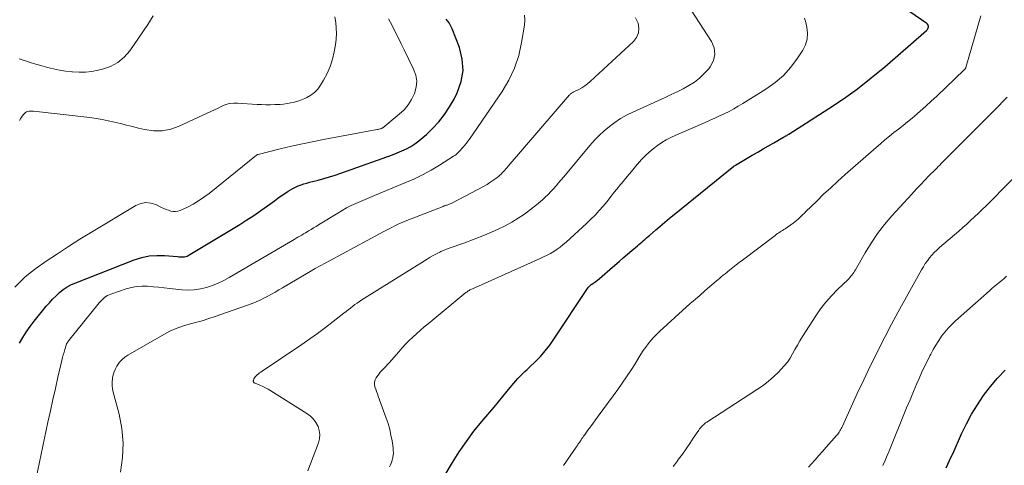
# Model space of a CAD drawing. Units: feet. Extents: x 2060000 to 2064306, y 555000 to 560004.
# Drawn here: x 2060779 to 2060931, y 557485 to 557554 of the extents above; entities that cross this region are included whole.
import ezdxf

# ---------------------------------------------------------------- set-up
doc = ezdxf.new("R2010")
doc.units = ezdxf.units.FT
doc.header["$LTSCALE"] = 100
doc.header["$MEASUREMENT"] = 0
doc.layers.add('CONTOUR INDEX', color=32, linetype='Continuous', lineweight=25)
doc.layers.add('CONTOUR INTERMEDIATE', color=40, linetype='Continuous', lineweight=15)

msp = doc.modelspace()

# ---------------------------------------------------------------- linework, layer by layer
at = {"layer": 'CONTOUR INDEX', "flags": 128}
for points, elevation in [([(2060844.59, 557483.2), (2060846.01, 557485.59), (2060847.05, 557487.24), (2060848.15, 557488.85), (2060849.32, 557490.4), (2060850.54, 557491.92), (2060851.74, 557493.34), (2060852.42, 557494.14), (2060853.09, 557494.95), (2060853.76, 557495.76), (2060854.42, 557496.57), (2060855.13, 557497.43), (2060855.44, 557497.81), (2060855.77, 557498.18), (2060856.1, 557498.54), (2060856.45, 557498.89), (2060856.8, 557499.24), (2060857.15, 557499.59), (2060857.51, 557499.93), (2060857.86, 557500.27), (2060858.78, 557501.14), (2060859.56, 557501.94), (2060860.31, 557502.77), (2060861, 557503.65), (2060861.65, 557504.57), (2060866.79, 557512.37), (2060866.97, 557512.61), (2060867.16, 557512.82), (2060867.38, 557513.01), (2060867.62, 557513.18), (2060868.08, 557513.48), (2060868.1, 557513.49), (2060868.12, 557513.5), (2060868.13, 557513.51), (2060868.15, 557513.52), (2060868.22, 557513.57), (2060868.24, 557513.58), (2060868.26, 557513.59), (2060868.27, 557513.6), (2060868.29, 557513.62), (2060871.01, 557516), (2060871.67, 557516.57), (2060872.33, 557517.14), (2060872.99, 557517.7), (2060873.65, 557518.25), (2060874.5, 557518.97), (2060874.74, 557519.17), (2060874.98, 557519.37), (2060875.22, 557519.57), (2060875.45, 557519.77), (2060875.69, 557519.98), (2060875.92, 557520.18), (2060876.15, 557520.38), (2060876.38, 557520.58), (2060877.32, 557521.41), (2060878.02, 557522.02), (2060878.73, 557522.63), (2060879.45, 557523.22), (2060880.17, 557523.81), (2060889.36, 557531.22), (2060889.38, 557531.23), (2060889.4, 557531.25), (2060889.42, 557531.26), (2060889.44, 557531.28), (2060889.56, 557531.36), (2060889.63, 557531.41), (2060892.21, 557532.93), (2060893.04, 557533.41), (2060893.87, 557533.9), (2060894.7, 557534.38), (2060895.54, 557534.85), (2060897.02, 557535.7), (2060897.11, 557535.75), (2060897.21, 557535.8), (2060897.3, 557535.86), (2060897.4, 557535.91), (2060897.41, 557535.92), (2060897.52, 557535.98), (2060897.62, 557536.04), (2060897.72, 557536.1), (2060897.82, 557536.16), (2060904.02, 557540.12), (2060906.25, 557541.61), (2060908.43, 557543.17), (2060910.55, 557544.82), (2060912.61, 557546.54), (2060919.08, 557552.15), (2060919.19, 557552.27), (2060919.27, 557552.39), (2060919.32, 557552.53), (2060919.35, 557552.68), (2060919.34, 557552.83), (2060919.3, 557552.97), (2060919.22, 557553.09), (2060919.11, 557553.19), (2060913.89, 557556.88)], 800), ([(2060779.29, 557503.95), (2060779.78, 557504.84), (2060780.32, 557505.69), (2060780.92, 557506.52), (2060781.54, 557507.34), (2060782.17, 557508.14), (2060782.81, 557508.93), (2060783.4, 557509.65), (2060783.89, 557510.21), (2060784.39, 557510.75), (2060784.92, 557511.27), (2060785.46, 557511.77), (2060786.04, 557512.23), (2060786.64, 557512.64), (2060787.28, 557512.99), (2060787.96, 557513.29), (2060796.97, 557516.81), (2060798.12, 557517.16), (2060799.27, 557517.41), (2060800.45, 557517.49), (2060801.65, 557517.47), (2060803.63, 557517.3), (2060803.85, 557517.28), (2060804.06, 557517.26), (2060804.28, 557517.25), (2060804.49, 557517.25), (2060804.71, 557517.26), (2060804.91, 557517.3), (2060805.11, 557517.37), (2060805.3, 557517.46), (2060813.23, 557522.27), (2060814.32, 557522.95), (2060815.41, 557523.66), (2060816.47, 557524.39), (2060817.52, 557525.14), (2060818.56, 557525.91), (2060819.09, 557526.29), (2060819.62, 557526.66), (2060820.16, 557527.02), (2060820.71, 557527.37), (2060821.03, 557527.57), (2060821.43, 557527.8), (2060821.83, 557528.01), (2060822.25, 557528.19), (2060822.68, 557528.35), (2060823.12, 557528.5), (2060823.55, 557528.63), (2060823.99, 557528.76), (2060824.44, 557528.87), (2060825.31, 557529.1), (2060826.19, 557529.33), (2060827.06, 557529.59), (2060827.92, 557529.86), (2060828.78, 557530.16), (2060836.79, 557533), (2060837.51, 557533.28), (2060838.21, 557533.58), (2060838.9, 557533.92), (2060839.57, 557534.29), (2060840.22, 557534.7), (2060840.84, 557535.14), (2060841.43, 557535.63), (2060842, 557536.14), (2060842.94, 557537.06), (2060843.9, 557538.09), (2060844.78, 557539.18), (2060845.55, 557540.36), (2060846.25, 557541.58), (2060846.74, 557542.55), (2060847.34, 557544.26), (2060847.64, 557545.98), (2060847.51, 557547.73), (2060847.08, 557549.49), (2060845.96, 557552.39), (2060845.82, 557552.71), (2060845.67, 557553.02), (2060845.49, 557553.31), (2060845.29, 557553.59), (2060845.06, 557553.88)], 780), ([(2060922.1, 557484.77), (2060922.36, 557485.33), (2060922.62, 557485.89), (2060922.88, 557486.46), (2060923.14, 557487.02), (2060924.46, 557489.99), (2060925.21, 557491.53), (2060926.01, 557493.04), (2060926.91, 557494.5), (2060927.86, 557495.93), (2060928.91, 557497.29), (2060930.01, 557498.6), (2060931.2, 557499.83)], 820)]:
    msp.add_lwpolyline(points, dxfattribs=dict(at, elevation=elevation))
at = {"layer": 'CONTOUR INTERMEDIATE', "flags": 128}
for points, elevation in [([(2060823.73, 557484.31), (2060825.36, 557488.62), (2060825.51, 557489.25), (2060825.57, 557489.89), (2060825.48, 557490.52), (2060825.29, 557491.15), (2060824.96, 557491.74), (2060824.58, 557492.27), (2060824.11, 557492.73), (2060823.58, 557493.13), (2060818.04, 557496.63), (2060817.63, 557496.88), (2060817.21, 557497.1), (2060816.78, 557497.31), (2060816.34, 557497.5), (2060815.6, 557497.8), (2060815.53, 557497.83), (2060815.47, 557497.87), (2060815.42, 557497.92), (2060815.37, 557497.98), (2060815.33, 557498.05), (2060815.32, 557498.11), (2060815.32, 557498.18), (2060815.34, 557498.25), (2060815.42, 557498.47), (2060815.51, 557498.64), (2060815.61, 557498.8), (2060815.74, 557498.94), (2060815.88, 557499.07), (2060815.93, 557499.11), (2060816.11, 557499.25), (2060816.29, 557499.38), (2060816.47, 557499.51), (2060816.66, 557499.64), (2060822.78, 557503.77), (2060824.01, 557504.62), (2060825.22, 557505.48), (2060826.42, 557506.38), (2060827.6, 557507.29), (2060829.26, 557508.6), (2060829.6, 557508.87), (2060829.94, 557509.13), (2060830.28, 557509.39), (2060830.63, 557509.66), (2060830.98, 557509.91), (2060831.33, 557510.16), (2060831.69, 557510.4), (2060832.06, 557510.63), (2060842.09, 557516.92), (2060842.57, 557517.21), (2060843.05, 557517.49), (2060843.55, 557517.75), (2060844.05, 557517.99), (2060844.22, 557518.07), (2060844.65, 557518.26), (2060845.08, 557518.44), (2060845.52, 557518.61), (2060845.96, 557518.76), (2060846.41, 557518.91), (2060846.85, 557519.06), (2060847.3, 557519.22), (2060847.74, 557519.39), (2060850.93, 557520.62), (2060852.01, 557521.07), (2060853.07, 557521.54), (2060854.11, 557522.06), (2060855.14, 557522.61), (2060856.14, 557523.22), (2060857.11, 557523.85), (2060858.04, 557524.55), (2060858.95, 557525.28), (2060859.86, 557526.05), (2060860.31, 557526.46), (2060860.75, 557526.87), (2060861.17, 557527.31), (2060861.58, 557527.76), (2060861.97, 557528.21), (2060862.37, 557528.68), (2060862.76, 557529.14), (2060863.15, 557529.6), (2060867.17, 557534.44), (2060867.87, 557535.22), (2060868.6, 557535.98), (2060869.38, 557536.69), (2060870.19, 557537.36), (2060871.04, 557537.98), (2060871.92, 557538.56), (2060872.84, 557539.07), (2060873.78, 557539.54), (2060878.8, 557541.81), (2060879.72, 557542.25), (2060880.64, 557542.7), (2060881.54, 557543.17), (2060882.43, 557543.66), (2060883.28, 557544.2), (2060884.08, 557544.8), (2060884.81, 557545.49), (2060885.49, 557546.24), (2060885.72, 557546.53), (2060886.22, 557547.49), (2060886.46, 557548.45), (2060886.32, 557549.44), (2060885.93, 557550.44), (2060881.56, 557557.2)], 792), ([(2060779.21, 557547.79), (2060779.54, 557547.68), (2060780.34, 557547.41), (2060781.07, 557547.17), (2060781.81, 557546.94), (2060782.55, 557546.73), (2060783.3, 557546.52), (2060783.62, 557546.43), (2060784.54, 557546.22), (2060785.46, 557546.03), (2060786.39, 557545.88), (2060787.33, 557545.76), (2060787.46, 557545.75), (2060788.46, 557545.7), (2060789.45, 557545.71), (2060790.44, 557545.83), (2060791.43, 557546), (2060792.1, 557546.16), (2060793.33, 557546.6), (2060794.45, 557547.19), (2060795.41, 557548.02), (2060796.27, 557549), (2060799.06, 557553.04), (2060799.49, 557553.7), (2060799.89, 557554.39)], 768), ([(2060779.29, 557538.29), (2060779.48, 557538.62), (2060779.7, 557538.94), (2060779.9, 557539.21), (2060780.04, 557539.37), (2060780.2, 557539.5), (2060780.38, 557539.59), (2060780.57, 557539.65), (2060780.78, 557539.69), (2060780.99, 557539.71), (2060781.2, 557539.71), (2060781.42, 557539.69), (2060790.13, 557538.71), (2060791.08, 557538.58), (2060792.03, 557538.43), (2060792.97, 557538.24), (2060793.91, 557538.03), (2060794.84, 557537.8), (2060795.78, 557537.57), (2060796.71, 557537.33), (2060797.64, 557537.1), (2060798.55, 557536.87), (2060799.92, 557536.68), (2060801.27, 557536.67), (2060802.6, 557536.93), (2060803.91, 557537.38), (2060808.21, 557539.38), (2060808.79, 557539.64), (2060809.35, 557539.92), (2060809.92, 557540.19), (2060810.48, 557540.48), (2060811.06, 557540.71), (2060811.64, 557540.88), (2060812.25, 557540.95), (2060812.86, 557540.96), (2060815.89, 557540.75), (2060816.57, 557540.71), (2060817.26, 557540.69), (2060817.94, 557540.69), (2060818.63, 557540.71), (2060818.87, 557540.72), (2060819.43, 557540.76), (2060819.99, 557540.81), (2060820.55, 557540.89), (2060821.11, 557540.99), (2060821.66, 557541.12), (2060822.2, 557541.27), (2060822.73, 557541.46), (2060823.25, 557541.67), (2060823.57, 557541.81), (2060824.2, 557542.17), (2060824.77, 557542.59), (2060825.25, 557543.11), (2060825.68, 557543.7), (2060826.14, 557544.47), (2060826.69, 557545.52), (2060827.16, 557546.6), (2060827.5, 557547.72), (2060827.77, 557548.87), (2060827.96, 557549.94), (2060828.07, 557550.8), (2060828.12, 557551.65), (2060828.09, 557552.51), (2060828.01, 557553.36), (2060827.86, 557554.22)], 772), ([(2060781.61, 557481.95), (2060783.67, 557491.82), (2060784.04, 557493.55), (2060784.41, 557495.28), (2060784.81, 557497.01), (2060785.21, 557498.73), (2060785.83, 557501.33), (2060785.93, 557501.75), (2060786.04, 557502.18), (2060786.15, 557502.6), (2060786.27, 557503.02), (2060786.47, 557503.68), (2060786.5, 557503.77), (2060786.53, 557503.85), (2060786.57, 557503.93), (2060786.62, 557504.01), (2060786.67, 557504.09), (2060786.72, 557504.17), (2060786.78, 557504.24), (2060786.83, 557504.32), (2060791.58, 557510.19), (2060791.77, 557510.41), (2060791.96, 557510.61), (2060792.16, 557510.81), (2060792.37, 557510.99), (2060792.6, 557511.16), (2060792.83, 557511.3), (2060793.08, 557511.43), (2060793.34, 557511.53), (2060795.7, 557512.33), (2060796.52, 557512.55), (2060797.34, 557512.7), (2060798.18, 557512.76), (2060799.02, 557512.74), (2060799.88, 557512.67), (2060800.73, 557512.59), (2060801.58, 557512.51), (2060802.43, 557512.42), (2060804.31, 557512.21), (2060805.27, 557512.16), (2060806.22, 557512.19), (2060807.16, 557512.33), (2060808.09, 557512.54), (2060809.01, 557512.85), (2060809.91, 557513.2), (2060810.78, 557513.61), (2060811.62, 557514.07), (2060821.34, 557519.8), (2060821.62, 557519.96), (2060821.91, 557520.13), (2060822.2, 557520.3), (2060822.49, 557520.46), (2060822.77, 557520.63), (2060823.06, 557520.8), (2060823.34, 557520.96), (2060823.63, 557521.13), (2060823.84, 557521.26), (2060824.22, 557521.49), (2060824.61, 557521.72), (2060824.99, 557521.96), (2060825.38, 557522.2), (2060828.32, 557524.02), (2060829, 557524.43), (2060829.69, 557524.81), (2060830.39, 557525.16), (2060831.11, 557525.49), (2060831.83, 557525.81), (2060832.56, 557526.12), (2060833.28, 557526.43), (2060834.01, 557526.73), (2060838.69, 557528.66), (2060840.06, 557529.26), (2060841.4, 557529.91), (2060842.71, 557530.63), (2060844, 557531.39), (2060846.17, 557532.76), (2060846.35, 557532.88), (2060846.52, 557533), (2060846.68, 557533.14), (2060846.84, 557533.28), (2060846.99, 557533.43), (2060847.13, 557533.58), (2060847.28, 557533.74), (2060847.42, 557533.9), (2060847.66, 557534.17), (2060847.91, 557534.48), (2060848.16, 557534.78), (2060848.39, 557535.1), (2060848.62, 557535.42), (2060853.64, 557542.72), (2060854.69, 557544.49), (2060855.58, 557546.33), (2060856.21, 557548.28), (2060856.67, 557550.29), (2060857.09, 557552.95), (2060857.14, 557553.71), (2060857.09, 557554.47)], 784), ([(2060794.85, 557484.13), (2060795.15, 557486.37), (2060795.25, 557488.59), (2060795.04, 557490.82), (2060794.62, 557493.03), (2060793.73, 557496.41), (2060793.63, 557496.93), (2060793.56, 557497.46), (2060793.57, 557497.99), (2060793.62, 557498.52), (2060793.63, 557498.61), (2060793.73, 557499.09), (2060793.87, 557499.56), (2060794.07, 557500), (2060794.3, 557500.43), (2060794.39, 557500.57), (2060794.72, 557501.03), (2060795.09, 557501.44), (2060795.52, 557501.8), (2060795.99, 557502.12), (2060801.52, 557505.33), (2060802.45, 557505.81), (2060803.41, 557506.25), (2060804.4, 557506.59), (2060805.41, 557506.89), (2060806.43, 557507.15), (2060807.45, 557507.44), (2060808.46, 557507.75), (2060809.46, 557508.09), (2060815.16, 557510.11), (2060815.77, 557510.34), (2060816.37, 557510.6), (2060816.96, 557510.89), (2060817.53, 557511.19), (2060818.1, 557511.52), (2060818.67, 557511.85), (2060819.24, 557512.17), (2060819.81, 557512.5), (2060824.1, 557515.02), (2060824.86, 557515.45), (2060825.62, 557515.89), (2060826.38, 557516.31), (2060827.15, 557516.73), (2060834.75, 557520.81), (2060835.34, 557521.13), (2060835.94, 557521.44), (2060836.54, 557521.74), (2060837.15, 557522.04), (2060837.76, 557522.33), (2060838.37, 557522.61), (2060838.99, 557522.87), (2060839.62, 557523.12), (2060844.55, 557525.04), (2060844.64, 557525.08), (2060844.73, 557525.11), (2060844.82, 557525.14), (2060844.91, 557525.16), (2060845, 557525.19), (2060845.09, 557525.22), (2060845.18, 557525.25), (2060845.27, 557525.28), (2060845.37, 557525.32), (2060845.52, 557525.37), (2060845.65, 557525.43), (2060845.79, 557525.49), (2060845.93, 557525.56), (2060850.87, 557528.17), (2060851.34, 557528.43), (2060851.79, 557528.71), (2060852.24, 557529.02), (2060852.67, 557529.34), (2060853.08, 557529.67), (2060853.29, 557529.84), (2060853.5, 557530.02), (2060853.69, 557530.22), (2060853.88, 557530.42), (2060854.06, 557530.63), (2060854.25, 557530.83), (2060854.43, 557531.04), (2060854.61, 557531.25), (2060864.06, 557542.22), (2060864.13, 557542.29), (2060864.2, 557542.36), (2060864.28, 557542.42), (2060864.36, 557542.48), (2060864.44, 557542.53), (2060864.53, 557542.58), (2060864.62, 557542.63), (2060864.7, 557542.68), (2060865.49, 557543.06), (2060865.95, 557543.31), (2060866.4, 557543.59), (2060866.83, 557543.91), (2060867.23, 557544.26), (2060873.9, 557550.42), (2060874.38, 557551.06), (2060874.68, 557551.75), (2060874.72, 557552.5), (2060874.6, 557553.28), (2060874.23, 557554.06)], 788), ([(2060836.3, 557484.91), (2060836.47, 557485.26), (2060836.61, 557485.61), (2060836.73, 557485.97), (2060836.82, 557486.34), (2060836.87, 557486.72), (2060836.9, 557487.1), (2060836.89, 557487.48), (2060836.85, 557487.86), (2060836.69, 557488.91), (2060836.53, 557489.81), (2060836.33, 557490.7), (2060836.08, 557491.58), (2060835.79, 557492.44), (2060834.57, 557495.8), (2060834.44, 557496.16), (2060834.31, 557496.53), (2060834.19, 557496.9), (2060834.06, 557497.27), (2060834, 557497.63), (2060834, 557497.98), (2060834.1, 557498.32), (2060834.26, 557498.65), (2060834.5, 557499), (2060834.69, 557499.26), (2060834.89, 557499.51), (2060835.11, 557499.75), (2060835.33, 557499.99), (2060835.57, 557500.22), (2060835.79, 557500.45), (2060836.01, 557500.69), (2060836.23, 557500.93), (2060837.72, 557502.66), (2060838.24, 557503.25), (2060838.78, 557503.82), (2060839.33, 557504.37), (2060839.9, 557504.91), (2060840.49, 557505.44), (2060841.08, 557505.96), (2060841.67, 557506.47), (2060842.27, 557506.97), (2060848.08, 557511.76), (2060848.2, 557511.85), (2060848.31, 557511.94), (2060848.44, 557512.02), (2060848.56, 557512.1), (2060848.69, 557512.17), (2060848.81, 557512.24), (2060848.94, 557512.3), (2060849.08, 557512.36), (2060859.51, 557517), (2060860.05, 557517.25), (2060860.59, 557517.52), (2060861.11, 557517.81), (2060861.63, 557518.11), (2060862.13, 557518.43), (2060862.62, 557518.77), (2060863.09, 557519.15), (2060863.54, 557519.54), (2060866.68, 557522.41), (2060867.35, 557523.06), (2060868, 557523.71), (2060868.63, 557524.4), (2060869.24, 557525.1), (2060869.83, 557525.82), (2060870.41, 557526.54), (2060870.99, 557527.26), (2060871.57, 557527.99), (2060871.66, 557528.11), (2060872.29, 557528.89), (2060872.92, 557529.67), (2060873.57, 557530.43), (2060874.22, 557531.19), (2060875.16, 557532.25), (2060875.72, 557532.84), (2060876.31, 557533.41), (2060876.93, 557533.93), (2060877.58, 557534.42), (2060878.26, 557534.86), (2060878.95, 557535.28), (2060879.68, 557535.66), (2060880.41, 557536), (2060884.97, 557537.97), (2060885.71, 557538.3), (2060886.44, 557538.63), (2060887.17, 557538.97), (2060887.9, 557539.32), (2060888.63, 557539.68), (2060889.34, 557540.06), (2060890.04, 557540.46), (2060890.73, 557540.88), (2060894.32, 557543.11), (2060895.71, 557544.11), (2060897, 557545.22), (2060898.13, 557546.48), (2060899.17, 557547.85), (2060899.98, 557549.09), (2060900.4, 557549.94), (2060900.67, 557550.82), (2060900.71, 557551.73), (2060900.61, 557552.67), (2060900.4, 557553.55), (2060900.24, 557554.05)], 796), ([(2060863.13, 557485.13), (2060865.07, 557487.96), (2060865.15, 557488.08), (2060865.24, 557488.2), (2060865.32, 557488.33), (2060865.4, 557488.45), (2060865.49, 557488.57), (2060865.57, 557488.7), (2060865.66, 557488.82), (2060865.74, 557488.94), (2060865.83, 557489.08), (2060865.96, 557489.27), (2060866.09, 557489.46), (2060866.22, 557489.65), (2060866.36, 557489.83), (2060866.88, 557490.55), (2060867.27, 557491.09), (2060867.67, 557491.64), (2060868.06, 557492.18), (2060868.46, 557492.72), (2060871.48, 557496.83), (2060872.17, 557497.81), (2060872.85, 557498.79), (2060873.5, 557499.79), (2060874.14, 557500.81), (2060874.71, 557501.75), (2060875.05, 557502.29), (2060875.41, 557502.83), (2060875.78, 557503.36), (2060876.16, 557503.88), (2060876.56, 557504.39), (2060876.99, 557504.87), (2060877.43, 557505.33), (2060877.9, 557505.78), (2060882.66, 557510.06), (2060883.41, 557510.72), (2060884.16, 557511.39), (2060884.92, 557512.05), (2060885.68, 557512.7), (2060886.95, 557513.78), (2060887.08, 557513.9), (2060887.21, 557514.01), (2060887.34, 557514.12), (2060887.48, 557514.23), (2060887.61, 557514.34), (2060887.74, 557514.45), (2060887.87, 557514.56), (2060888.01, 557514.67), (2060888.72, 557515.24), (2060889.21, 557515.63), (2060889.71, 557516.02), (2060890.2, 557516.4), (2060890.7, 557516.78), (2060895.72, 557520.58), (2060895.91, 557520.71), (2060896.1, 557520.85), (2060896.29, 557520.98), (2060896.49, 557521.1), (2060896.68, 557521.23), (2060896.88, 557521.35), (2060897.07, 557521.48), (2060897.27, 557521.61), (2060898.52, 557522.48), (2060898.78, 557522.67), (2060899.04, 557522.87), (2060899.29, 557523.09), (2060899.53, 557523.31), (2060899.76, 557523.54), (2060900, 557523.77), (2060900.23, 557524), (2060900.47, 557524.23), (2060902.13, 557525.86), (2060903.2, 557526.9), (2060904.29, 557527.92), (2060905.39, 557528.93), (2060906.51, 557529.93), (2060911.29, 557534.11), (2060911.96, 557534.7), (2060912.65, 557535.27), (2060913.34, 557535.84), (2060914.04, 557536.4), (2060914.74, 557536.95), (2060915.44, 557537.51), (2060916.14, 557538.07), (2060916.83, 557538.64), (2060917.21, 557538.96), (2060918.09, 557539.7), (2060918.95, 557540.46), (2060919.79, 557541.23), (2060920.63, 557542.01), (2060924.86, 557546.07), (2060924.9, 557546.11), (2060924.94, 557546.15), (2060924.98, 557546.2), (2060925.01, 557546.24), (2060925.05, 557546.29), (2060925.08, 557546.34), (2060925.1, 557546.4), (2060925.12, 557546.45), (2060927.41, 557554.39)], 804), ([(2060778.58, 557512.59), (2060779.33, 557513.38), (2060780.11, 557514.13), (2060780.95, 557514.83), (2060781.82, 557515.48), (2060783.42, 557516.59), (2060785.13, 557517.75), (2060786.85, 557518.88), (2060788.59, 557519.98), (2060790.36, 557521.06), (2060797.22, 557525.17), (2060797.97, 557525.47), (2060798.74, 557525.62), (2060799.52, 557525.54), (2060800.3, 557525.31), (2060801.17, 557524.89), (2060801.53, 557524.73), (2060801.89, 557524.58), (2060802.25, 557524.44), (2060802.62, 557524.32), (2060802.99, 557524.24), (2060803.35, 557524.23), (2060803.71, 557524.3), (2060804.07, 557524.42), (2060805.16, 557524.94), (2060806.04, 557525.4), (2060806.89, 557525.9), (2060807.71, 557526.46), (2060808.51, 557527.05), (2060815.81, 557532.92), (2060815.83, 557532.94), (2060815.85, 557532.95), (2060815.87, 557532.96), (2060815.89, 557532.98), (2060815.97, 557533.02), (2060815.99, 557533.03), (2060816.01, 557533.04), (2060816.04, 557533.05), (2060816.06, 557533.05), (2060819.46, 557533.89), (2060821.18, 557534.3), (2060822.92, 557534.69), (2060824.65, 557535.05), (2060826.39, 557535.39), (2060834.42, 557536.88), (2060834.54, 557536.91), (2060834.67, 557536.93), (2060834.79, 557536.97), (2060834.91, 557537), (2060835.12, 557537.06), (2060835.14, 557537.07), (2060835.15, 557537.08), (2060835.17, 557537.08), (2060835.18, 557537.09), (2060835.25, 557537.13), (2060835.26, 557537.14), (2060835.28, 557537.15), (2060837.81, 557539.23), (2060838.54, 557539.93), (2060839.19, 557540.68), (2060839.71, 557541.53), (2060840.16, 557542.43), (2060840.41, 557543.38), (2060840.49, 557544.32), (2060840.34, 557545.25), (2060840.02, 557546.18), (2060838.57, 557549.13), (2060838.1, 557550.09), (2060837.62, 557551.06), (2060837.13, 557552.02), (2060836.64, 557552.98), (2060836.15, 557553.95)], 776), ([(2060880.02, 557484.99), (2060880.56, 557485.7), (2060880.85, 557486.09), (2060881.43, 557486.89), (2060882, 557487.69), (2060882.56, 557488.5), (2060883.12, 557489.32), (2060883.98, 557490.6), (2060884.1, 557490.78), (2060884.23, 557490.95), (2060884.37, 557491.11), (2060884.52, 557491.27), (2060884.67, 557491.42), (2060884.83, 557491.57), (2060885, 557491.7), (2060885.18, 557491.82), (2060893.02, 557496.89), (2060893.88, 557497.48), (2060894.7, 557498.11), (2060895.48, 557498.79), (2060896.24, 557499.51), (2060896.62, 557499.9), (2060897.14, 557500.46), (2060897.61, 557501.06), (2060898.03, 557501.69), (2060898.42, 557502.35), (2060898.79, 557503.02), (2060899.16, 557503.69), (2060899.56, 557504.35), (2060899.96, 557505), (2060901.98, 557508.17), (2060902.73, 557509.26), (2060903.53, 557510.3), (2060904.41, 557511.29), (2060905.34, 557512.24), (2060906.91, 557513.73), (2060907.08, 557513.9), (2060907.25, 557514.08), (2060907.41, 557514.27), (2060907.56, 557514.46), (2060907.7, 557514.66), (2060907.84, 557514.87), (2060907.97, 557515.07), (2060908.09, 557515.29), (2060909.6, 557517.91), (2060910.52, 557519.4), (2060911.5, 557520.85), (2060912.58, 557522.23), (2060913.72, 557523.57), (2060916.8, 557526.95), (2060917.46, 557527.67), (2060918.13, 557528.38), (2060918.8, 557529.08), (2060919.49, 557529.78), (2060920.39, 557530.69), (2060920.63, 557530.93), (2060920.86, 557531.16), (2060921.09, 557531.4), (2060921.32, 557531.64), (2060921.55, 557531.88), (2060921.78, 557532.12), (2060922.02, 557532.36), (2060922.25, 557532.59), (2060928.23, 557538.57), (2060928.89, 557539.22), (2060929.54, 557539.88), (2060930.19, 557540.54), (2060930.84, 557541.2), (2060931.48, 557541.86)], 808), ([(2060900.89, 557484.9), (2060901.33, 557485.39), (2060901.9, 557486.03), (2060902.46, 557486.66), (2060903.03, 557487.3), (2060903.59, 557487.94), (2060905.24, 557489.81), (2060905.37, 557489.96), (2060905.49, 557490.12), (2060905.61, 557490.29), (2060905.72, 557490.46), (2060905.82, 557490.63), (2060905.91, 557490.81), (2060906, 557490.99), (2060906.09, 557491.17), (2060908.39, 557496.22), (2060909.38, 557498.34), (2060910.39, 557500.45), (2060911.43, 557502.55), (2060912.49, 557504.64), (2060912.68, 557505.01), (2060913.68, 557506.9), (2060914.68, 557508.78), (2060915.71, 557510.65), (2060916.74, 557512.52), (2060918.29, 557515.27), (2060918.57, 557515.75), (2060918.87, 557516.22), (2060919.19, 557516.67), (2060919.53, 557517.1), (2060919.89, 557517.53), (2060920.26, 557517.93), (2060920.66, 557518.32), (2060921.07, 557518.69), (2060924.03, 557521.24), (2060924.64, 557521.77), (2060925.25, 557522.31), (2060925.86, 557522.86), (2060926.46, 557523.42), (2060927.06, 557523.98), (2060927.64, 557524.54), (2060928.23, 557525.12), (2060928.8, 557525.69), (2060936.63, 557533.65)], 812), ([(2060912.33, 557485.11), (2060912.68, 557485.89), (2060913.01, 557486.68), (2060913.34, 557487.47), (2060913.67, 557488.26), (2060915.47, 557492.72), (2060915.99, 557493.99), (2060916.52, 557495.25), (2060917.05, 557496.52), (2060917.59, 557497.78), (2060917.92, 557498.53), (2060918.31, 557499.4), (2060918.72, 557500.28), (2060919.14, 557501.14), (2060919.57, 557502), (2060919.71, 557502.28), (2060920.1, 557502.99), (2060920.5, 557503.69), (2060920.93, 557504.36), (2060921.39, 557505.03), (2060921.88, 557505.66), (2060922.4, 557506.28), (2060922.95, 557506.85), (2060923.53, 557507.41), (2060928.76, 557512.05), (2060929.13, 557512.37), (2060929.5, 557512.7), (2060929.88, 557513.01), (2060930.26, 557513.33), (2060930.64, 557513.64), (2060931.01, 557513.96), (2060931.39, 557514.28)], 816)]:
    msp.add_lwpolyline(points, dxfattribs=dict(at, elevation=elevation))

doc.saveas('drawing.dxf')
